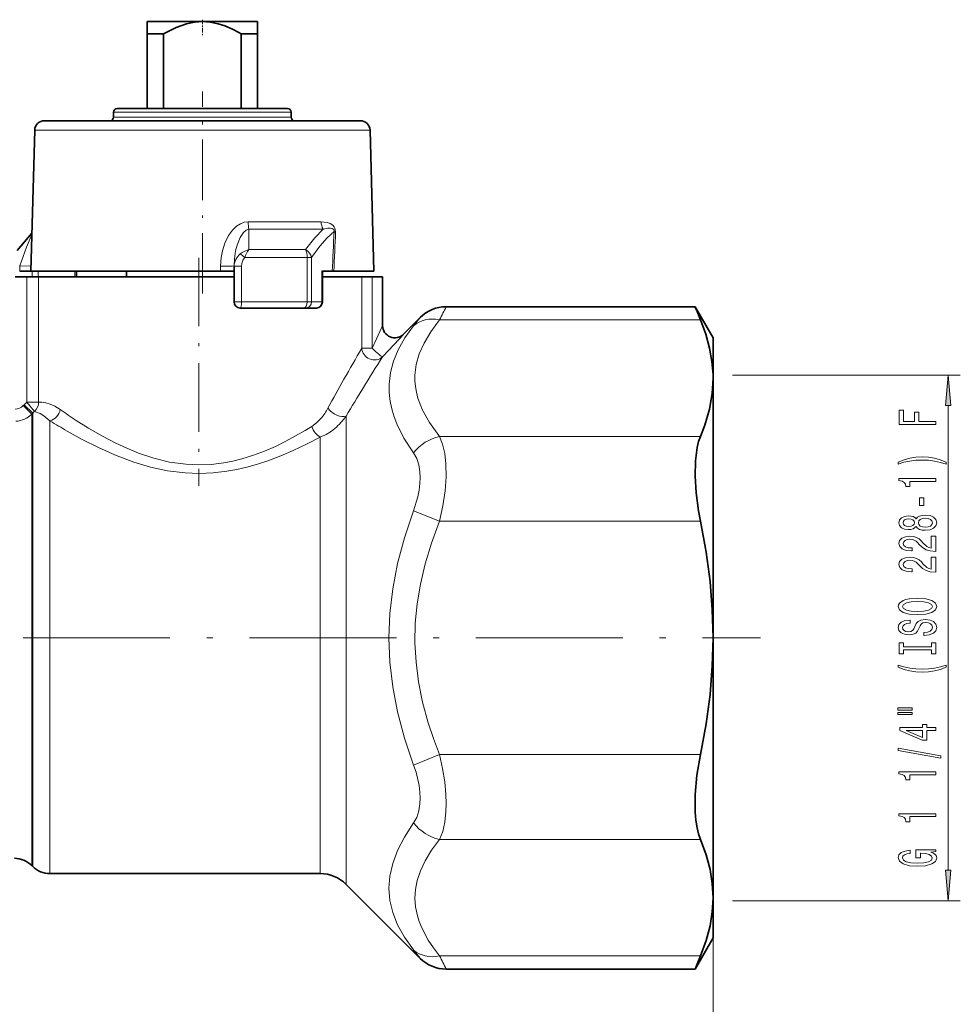
# Model space of a CAD drawing. Extents: x 0 to 420, y 0 to 297.
# Drawn here: x 178 to 255, y 105 to 186 of the extents above; entities that cross this region are included whole.
import ezdxf

# ---------------------------------------------------------------- set-up
doc = ezdxf.new("R2010")
doc.units = 0
doc.linetypes.add('DASHDOT', pattern=[18.5, 12, -3, 0.5, -3])

msp = doc.modelspace()

# ---------------------------------------------------------------- linework, layer by layer
at = {"color": 7, "lineweight": 35}
for p, q in [((193.213, 185.484), (188.713, 185.484)), ((188.713, 184.484), (188.713, 185.484)), ((195.37, 185.484), (193.213, 185.484)), ((197.713, 185.484), (195.37, 185.484)), ((197.713, 185.484), (197.713, 184.484)), ((190.051, 184.484), (188.713, 184.484)), ((188.713, 178.384), (188.713, 184.484)), ((190.051, 178.384), (190.051, 184.484)), ((197.713, 184.484), (196.375, 184.484)), ((196.375, 178.384), (196.375, 184.484)), ((197.713, 178.384), (197.713, 184.484)), ((185.963, 177.684), (185.963, 178.084)), ((196.545, 178.384), (186.263, 178.384)), ((200.163, 178.384), (196.545, 178.384)), ((200.463, 177.684), (200.463, 178.084)), ((199.397, 177.384), (180.314, 177.384)), ((206.112, 177.384), (199.397, 177.384)), ((179.515, 176.605), (179.213, 165.084)), ((206.911, 176.605), (207.213, 165.084)), ((179.294, 168.19), (178.082, 166.793)), ((179.214, 165.084), (178.298, 165.084)), ((194.706, 165.084), (179.213, 165.084)), ((182.929, 165.084), (182.929, 164.637)), ((187.013, 164.637), (187.013, 165.084)), ((194.706, 165.084), (195.813, 165.084)), ((195.813, 165.527), (195.813, 165.494)), ((195.813, 162.584), (195.813, 165.494)), ((203.824, 165.084), (202.982, 165.084)), ((203.028, 165.084), (203.028, 162.584)), ((203.964, 165.084), (203.824, 165.084)), ((207.213, 165.084), (203.964, 165.084)), ((178.866, 164.637), (177.916, 164.637)), ((179.171, 164.637), (178.866, 164.637)), ((179.837, 164.637), (179.171, 164.637)), ((195.813, 164.637), (179.837, 164.637)), ((204.785, 164.637), (203.028, 164.637)), ((206.239, 164.637), (204.785, 164.637)), ((206.851, 164.637), (206.239, 164.637)), ((207.081, 164.637), (206.851, 164.637)), ((207.938, 164.637), (207.081, 164.637)), ((207.938, 160.646), (207.938, 164.637)), ((201.505, 162.084), (196.313, 162.084)), ((201.686, 162.084), (201.505, 162.084)), ((201.686, 162.084), (202.528, 162.084)), ((213.133, 162.189), (233.464, 162.189)), ((234.938, 159.637), (233.464, 162.189)), ((209.645, 159.944), (211.012, 161.311)), ((234.938, 156.638), (234.938, 159.637)), ((234.934, 156.644), (234.938, 156.355)), ((234.938, 156.355), (234.938, 156.638)), ((234.938, 135.137), (234.938, 156.355)), ((234.938, 113.919), (234.938, 135.137)), ((179.273, 116.551), (179.352, 116.473)), ((180.766, 115.887), (202.845, 115.887)), ((204.966, 115.008), (211.012, 108.963)), ((234.938, 110.637), (234.938, 113.919)), ((234.938, 110.637), (233.464, 108.084)), ((213.133, 108.084), (233.464, 108.084))]:
    msp.add_line(p, q, dxfattribs=at)
at = {"color": 7, "linetype": 'DASHDOT', "lineweight": 13, "ltscale": 0.031404}
msp.add_line((193.213, 185.635), (193.213, 184.379), dxfattribs=at)
at = {"color": 7, "linetype": 'DASHDOT', "lineweight": 13, "ltscale": 0.412415}
msp.add_line((193.213, 163.262), (193.213, 179.759), dxfattribs=at)
at = {"color": 7, "lineweight": 13}
for p, q in [((196.689, 178.084), (185.963, 178.084)), ((200.463, 178.084), (196.689, 178.084)), ((196.689, 177.684), (185.963, 177.684)), ((200.463, 177.684), (196.689, 177.684)), ((199.78, 176.605), (179.515, 176.605)), ((206.911, 176.605), (199.78, 176.605)), ((196.956, 169.134), (199.874, 169.134)), ((202.919, 169.134), (199.874, 169.134)), ((197.019, 168.518), (197, 166.863)), ((197.019, 168.518), (199.986, 168.518)), ((203.082, 168.518), (199.986, 168.518)), ((197, 166.863), (201.649, 166.863)), ((196.674, 166.22), (201.776, 166.22)), ((201.776, 162.584), (201.776, 166.22)), ((202.139, 166.22), (201.776, 166.22)), ((202.139, 162.584), (202.139, 166.22)), ((178.31, 165.527), (178.281, 165.494)), ((178.298, 165.084), (178.31, 165.527)), ((179.224, 165.503), (178.31, 165.527)), ((179.304, 164.637), (179.304, 165.084)), ((179.792, 164.637), (179.792, 165.084)), ((182.808, 165.084), (182.808, 164.637)), ((194.706, 165.501), (194.706, 165.084)), ((196.415, 165.494), (195.813, 165.494)), ((196.415, 162.584), (196.415, 165.494)), ((202.982, 165.084), (202.982, 162.584)), ((178.866, 164.637), (178.866, 154.393)), ((179.837, 164.637), (179.837, 154.393)), ((206.239, 158.808), (206.239, 164.637)), ((207.081, 158.808), (207.081, 164.637)), ((196.415, 162.584), (195.813, 162.584)), ((201.776, 162.584), (196.415, 162.584)), ((202.139, 162.584), (201.776, 162.584)), ((202.139, 162.584), (202.982, 162.584)), ((202.982, 162.584), (203.028, 162.584)), ((212.596, 161.118), (233.906, 161.118)), ((209.645, 159.939), (209.645, 159.944)), ((207.081, 158.808), (206.239, 158.808)), ((236.535, 156.604), (255.139, 156.604)), ((178.645, 154.189), (178.566, 154.11)), ((179.273, 153.414), (178.566, 154.11)), ((179.352, 153.494), (178.645, 154.189)), ((179.5, 153.632), (178.866, 154.393)), ((178.866, 154.393), (179.837, 154.393)), ((254.139, 116.16), (254.139, 154.113)), ((179.352, 153.494), (179.273, 153.414)), ((179.273, 151.447), (179.273, 153.414)), ((179.352, 153.494), (179.352, 151.516)), ((180.766, 152.869), (180.766, 152.03)), ((204.966, 152.802), (204.966, 153.263)), ((180.766, 115.887), (180.766, 152.03)), ((204.966, 115.008), (204.966, 152.802)), ((179.273, 116.551), (179.273, 151.447)), ((179.352, 116.473), (179.352, 151.516)), ((202.845, 115.887), (202.845, 151.546)), ((212.596, 151.591), (233.906, 151.591)), ((210.475, 145.523), (212.596, 144.663)), ((212.596, 144.663), (233.906, 144.663)), ((210.475, 124.751), (212.596, 125.611)), ((212.596, 125.611), (233.906, 125.611)), ((212.596, 118.682), (233.906, 118.682)), ((234.938, 113.919), (234.938, 84.406)), ((236.535, 113.67), (255.139, 113.67)), ((212.596, 109.156), (233.906, 109.156))]:
    msp.add_line(p, q, dxfattribs=at)
at = {"color": 7, "linetype": 'DASHDOT', "lineweight": 13, "ltscale": 0.465902}
msp.add_line((192.938, 166.19), (192.938, 147.554), dxfattribs=at)
at = {"color": 7, "linetype": 'DASHDOT', "lineweight": 13}
msp.add_line((67.569, 135.137), (238.801, 135.137), dxfattribs=at)
at = {"color": 7, "lineweight": 35}
for points in [[(190.051, 184.484), (191.064, 184.997), (191.927, 185.304), (192.583, 185.44), (193.213, 185.484)], [(193.213, 185.484), (193.843, 185.44), (194.499, 185.304), (195.059, 185.12), (195.671, 184.856)], [(234.934, 156.644), (234.85, 157.718), (234.656, 158.811), (234.345, 159.939), (233.906, 161.118)], [(234.938, 156.355), (234.864, 155.104), (234.64, 153.829), (234.256, 152.506), (233.906, 151.591)], [(233.906, 151.591), (233.759, 151.173), (233.642, 150.699), (233.497, 149.608), (233.467, 148.358), (233.549, 146.983), (233.744, 145.521), (233.906, 144.663)], [(233.906, 144.663), (234.37, 142.15), (234.689, 139.752), (234.876, 137.426), (234.938, 135.137)], [(234.938, 135.137), (234.876, 132.847), (234.689, 130.522), (234.37, 128.123), (233.906, 125.611)], [(233.906, 125.611), (233.623, 123.937), (233.482, 122.353), (233.482, 120.91), (233.537, 120.243), (233.63, 119.633), (233.751, 119.127), (233.906, 118.682)], [(233.906, 118.682), (234.37, 117.426), (234.689, 116.227), (234.876, 115.064), (234.938, 113.919)], [(234.938, 113.919), (234.876, 112.775), (234.689, 111.612), (234.37, 110.413), (233.906, 109.156)]]:
    msp.add_lwpolyline(points, dxfattribs=at)
at = {"color": 7, "lineweight": 13}
for points in [[(194.706, 165.501), (194.754, 166.218), (194.856, 166.76), (195.048, 167.373), (195.354, 167.998), (195.679, 168.447), (196.016, 168.77), (196.328, 168.972), (196.642, 169.093), (196.956, 169.134)], [(202.919, 169.134), (203.407, 169.081), (203.643, 169.001), (203.874, 168.854), (203.991, 168.719), (204.046, 168.616), (204.096, 168.304)], [(195.813, 165.527), (195.838, 166.095), (195.932, 166.742), (196.052, 167.219), (196.308, 167.848), (196.577, 168.242), (196.798, 168.433), (197.019, 168.518)], [(201.649, 166.863), (202.397, 167.809), (203.082, 168.518)], [(202.139, 166.22), (202.801, 167.135), (203.406, 167.827), (203.971, 168.33)], [(203.082, 168.518), (203.459, 168.6), (203.643, 168.61), (203.823, 168.582), (203.911, 168.535), (203.95, 168.49), (203.971, 168.33)], [(179.292, 168.084), (178.853, 167.057), (178.31, 165.527)], [(196.674, 166.22), (196.523, 165.987), (196.438, 165.727), (196.415, 165.494)], [(195.813, 165.527), (195.812, 165.525), (195.808, 165.524), (195.774, 165.52), (195.637, 165.512), (194.706, 165.501)], [(210.586, 156.608), (210.695, 157.464), (210.941, 158.333), (211.333, 159.224), (211.88, 160.149), (212.596, 161.118)], [(207.938, 160.646), (207.937, 160.643), (207.886, 160.522), (207.442, 159.559), (207.081, 158.808)], [(208.465, 155.872), (208.574, 156.804), (208.821, 157.736), (209.214, 158.678), (209.761, 159.639), (210.475, 160.629)], [(209.645, 159.939), (209.644, 159.937), (209.636, 159.926), (208.889, 159.105), (207.931, 158.105)], [(210.586, 156.608), (210.585, 156.142), (210.623, 155.676), (210.704, 155.2), (210.827, 154.721), (211.203, 153.75), (211.762, 152.742), (212.522, 151.684), (212.596, 151.591)], [(208.465, 155.872), (208.473, 155.171), (208.556, 154.461), (208.717, 153.739), (208.889, 153.187), (209.107, 152.625), (209.688, 151.464), (210.475, 150.243)], [(179.5, 153.632), (179.958, 153.459), (180.259, 153.277), (180.766, 152.869)], [(179.837, 154.393), (180.103, 154.398), (180.431, 154.348), (180.771, 154.243), (181.149, 154.071), (181.606, 153.791)], [(182.91, 152.908), (183.911, 152.278), (184.99, 151.65), (186.14, 151.047), (187.046, 150.624), (187.988, 150.239), (189.238, 149.82), (190.538, 149.506), (191.875, 149.318), (192.906, 149.272), (193.937, 149.313), (194.957, 149.438), (195.711, 149.583), (196.452, 149.768), (197.393, 150.06), (198.304, 150.403), (199.185, 150.784), (200.032, 151.196), (201.619, 152.071), (202.162, 152.399)], [(202.899, 153.051), (202.55, 152.692), (202.162, 152.399)], [(182.167, 152.03), (183.391, 151.352), (184.718, 150.681), (186.124, 150.054), (187.612, 149.497), (188.966, 149.095), (190.372, 148.794), (191.816, 148.617), (192.951, 148.574), (194.084, 148.619), (195.206, 148.746), (196.035, 148.893), (196.85, 149.08), (197.723, 149.323), (198.573, 149.603), (199.62, 150), (200.623, 150.432), (201.767, 150.98), (202.845, 151.546)], [(212.596, 144.663), (212.87, 145.926), (213.047, 147.143), (213.128, 148.297), (213.111, 149.367), (213.017, 150.206), (212.847, 150.953), (212.596, 151.591)], [(210.475, 145.523), (210.82, 146.653), (210.928, 147.206), (210.992, 147.74), (211.012, 148.233), (210.99, 148.7), (210.896, 149.279), (210.725, 149.797), (210.475, 150.243)], [(210.475, 124.751), (209.723, 126.961), (209.157, 129.087), (208.764, 131.15), (208.534, 133.159), (208.459, 135.149), (208.536, 137.138), (208.768, 139.151), (209.161, 141.204), (209.724, 143.318), (210.475, 145.523)], [(212.596, 125.611), (212.094, 126.929), (211.671, 128.204), (211.209, 129.901), (210.878, 131.546), (210.672, 133.155), (210.584, 134.745), (210.613, 136.331), (210.761, 137.929), (211.025, 139.532), (211.413, 141.177), (211.933, 142.882), (212.596, 144.663)], [(212.596, 118.682), (212.849, 119.326), (213.019, 120.079), (213.112, 120.926), (213.133, 121.612), (213.112, 122.337), (213.018, 123.384), (212.846, 124.48), (212.596, 125.611)], [(210.475, 120.031), (210.726, 120.479), (210.897, 120.999), (210.991, 121.58), (211.012, 122.051), (210.991, 122.547), (210.927, 123.073), (210.67, 124.179), (210.475, 124.751)], [(210.475, 109.645), (209.723, 110.694), (209.158, 111.711), (208.765, 112.708), (208.535, 113.696), (208.459, 114.684), (208.536, 115.685), (208.767, 116.709), (209.158, 117.766), (209.723, 118.871), (210.475, 120.031)], [(212.596, 109.156), (212.094, 109.816), (211.671, 110.453), (211.132, 111.468), (210.934, 111.961), (210.781, 112.447), (210.633, 113.167), (210.58, 113.882), (210.623, 114.596), (210.761, 115.316), (211.025, 116.117), (211.413, 116.939), (211.933, 117.792), (212.596, 118.682)]]:
    msp.add_lwpolyline(points, dxfattribs=at)
for points in [[(254.357, 154.113), (254.139, 156.604), (253.921, 154.113)], [(253.139, 152.575), (253.139, 152.816), (251.76, 152.816), (251.76, 153.573), (251.402, 153.573), (251.402, 152.816), (250.502, 152.816), (250.502, 153.747), (250.139, 153.747), (250.139, 152.575)], [(253.974, 149.497), (253.498, 149.684), (253.027, 149.816), (252.538, 149.894), (252.02, 149.92), (251.505, 149.894), (251.012, 149.816), (250.541, 149.684), (250.066, 149.497), (250.066, 149.334), (250.524, 149.479), (251.008, 149.583), (251.51, 149.645), (252.02, 149.668), (252.53, 149.645), (253.036, 149.583), (253.515, 149.476), (253.974, 149.334)], [(253.139, 147.926), (253.139, 148.162), (250.118, 148.162), (250.118, 147.985), (250.381, 147.939), (250.559, 147.845), (250.662, 147.703), (250.697, 147.505), (251.004, 147.505), (251.004, 147.926)], [(252.149, 145.947), (252.149, 146.575), (251.808, 146.575), (251.808, 145.947)], [(251.523, 144.228), (251.644, 144.096), (251.812, 144.005), (252.024, 143.948), (252.279, 143.93), (252.664, 143.971), (252.962, 144.09), (253.152, 144.285), (253.226, 144.55), (253.152, 144.812), (252.962, 145.006), (252.664, 145.125), (252.279, 145.169), (252.024, 145.149), (251.812, 145.094), (251.644, 145.001), (251.523, 144.871), (251.419, 144.975), (251.276, 145.048), (251.103, 145.092), (250.891, 145.107), (250.585, 145.066), (250.338, 144.957), (250.178, 144.78), (250.118, 144.55), (250.178, 144.316), (250.338, 144.14), (250.585, 144.028), (250.891, 143.989), (251.103, 144.002), (251.276, 144.046)], [(250.926, 144.236), (250.736, 144.256), (250.589, 144.319), (250.498, 144.417), (250.463, 144.55), (250.498, 144.679), (250.589, 144.778), (250.736, 144.84), (250.926, 144.863), (251.121, 144.84), (251.272, 144.778), (251.371, 144.679), (251.402, 144.55), (251.367, 144.417), (251.272, 144.319), (251.121, 144.256)], [(252.27, 144.179), (252.041, 144.202), (251.868, 144.277), (251.756, 144.394), (251.717, 144.55), (251.756, 144.703), (251.868, 144.819), (252.041, 144.895), (252.27, 144.92), (252.517, 144.895), (252.703, 144.819), (252.824, 144.703), (252.863, 144.55), (252.824, 144.394), (252.703, 144.277), (252.517, 144.202)], [(253.139, 142.205), (253.139, 143.442), (252.768, 143.442), (252.768, 142.465), (252.564, 142.519), (252.396, 142.613), (252.089, 142.9), (251.959, 143.053), (251.773, 143.225), (251.557, 143.347), (251.302, 143.417), (251.012, 143.442), (250.649, 143.398), (250.364, 143.276), (250.182, 143.09), (250.118, 142.849), (250.191, 142.6), (250.394, 142.41), (250.719, 142.288), (251.146, 142.247), (251.207, 142.247), (251.207, 142.483), (251.172, 142.483), (250.878, 142.506), (250.662, 142.576), (250.524, 142.688), (250.476, 142.836), (250.52, 142.986), (250.628, 143.098), (250.796, 143.17), (251.008, 143.196), (251.207, 143.178), (251.376, 143.129), (251.523, 143.046), (251.652, 142.932), (251.791, 142.779), (252.059, 142.524), (252.344, 142.345), (252.69, 142.239), (253.126, 142.205)], [(253.139, 140.494), (253.139, 141.731), (252.768, 141.731), (252.768, 140.753), (252.564, 140.808), (252.396, 140.901), (252.089, 141.189), (251.959, 141.342), (251.773, 141.513), (251.557, 141.635), (251.302, 141.705), (251.012, 141.731), (250.649, 141.687), (250.364, 141.565), (250.182, 141.378), (250.118, 141.137), (250.191, 140.888), (250.394, 140.699), (250.719, 140.577), (251.146, 140.535), (251.207, 140.535), (251.207, 140.771), (251.172, 140.771), (250.878, 140.795), (250.662, 140.865), (250.524, 140.976), (250.476, 141.124), (250.52, 141.275), (250.628, 141.386), (250.796, 141.459), (251.008, 141.485), (251.207, 141.467), (251.376, 141.417), (251.523, 141.334), (251.652, 141.22), (251.791, 141.067), (252.059, 140.813), (252.344, 140.634), (252.69, 140.528), (253.126, 140.494)], [(251.639, 137.037), (252.314, 137.084), (252.811, 137.219), (253.118, 137.429), (253.221, 137.704), (253.118, 137.976), (252.811, 138.189), (252.314, 138.321), (251.639, 138.371), (250.969, 138.321), (250.697, 138.264), (250.472, 138.189), (250.165, 137.976), (250.087, 137.847), (250.057, 137.704), (250.165, 137.426), (250.468, 137.216), (250.965, 137.084)], [(251.639, 137.286), (251.116, 137.315), (250.732, 137.401), (250.498, 137.533), (250.416, 137.704), (250.498, 137.873), (250.736, 138.005), (251.121, 138.09), (251.639, 138.122), (252.162, 138.09), (252.547, 138.005), (252.78, 137.873), (252.858, 137.704), (252.78, 137.533), (252.547, 137.401), (252.167, 137.315)], [(252.149, 135.583), (252.149, 135.347), (252.608, 135.399), (252.945, 135.528), (253.148, 135.728), (253.221, 135.998), (253.152, 136.265), (252.962, 136.465), (252.664, 136.592), (252.27, 136.638), (251.916, 136.6), (251.687, 136.491), (251.536, 136.314), (251.423, 136.078), (251.341, 135.876), (251.246, 135.744), (251.108, 135.668), (250.891, 135.645), (250.697, 135.668), (250.55, 135.736), (250.451, 135.84), (250.416, 135.982), (250.459, 136.128), (250.576, 136.242), (250.77, 136.317), (251.034, 136.353), (251.034, 136.589), (251.025, 136.589), (250.619, 136.548), (250.316, 136.426), (250.126, 136.234), (250.061, 135.974), (250.126, 135.741), (250.308, 135.559), (250.589, 135.443), (250.952, 135.401), (251.276, 135.435), (251.497, 135.534), (251.644, 135.689), (251.756, 135.902), (251.855, 136.112), (251.951, 136.27), (252.089, 136.366), (252.314, 136.4), (252.543, 136.369), (252.716, 136.288), (252.824, 136.166), (252.858, 136.008), (252.811, 135.832), (252.672, 135.697), (252.448, 135.611)], [(252.776, 134.162), (252.776, 133.83), (253.139, 133.83), (253.139, 134.733), (252.776, 134.733), (252.776, 134.401), (250.502, 134.401), (250.502, 134.733), (250.139, 134.733), (250.139, 133.83), (250.502, 133.83), (250.502, 134.162)], [(253.974, 132.759), (253.974, 132.923), (253.515, 132.775), (253.036, 132.671), (252.53, 132.606), (252.02, 132.585), (251.51, 132.606), (251.008, 132.671), (250.524, 132.775), (250.066, 132.923), (250.066, 132.759), (250.541, 132.57), (251.012, 132.438), (251.505, 132.36), (252.02, 132.336), (252.538, 132.36), (253.027, 132.438), (253.498, 132.57)], [(250.031, 129.248), (251.207, 129.248), (251.207, 129.422), (250.031, 129.422)], [(250.031, 128.872), (251.207, 128.872), (251.207, 129.049), (250.031, 129.049)], [(253.139, 127.578), (253.139, 127.812), (252.396, 127.812), (252.396, 128.069), (252.05, 128.069), (252.05, 127.812), (250.204, 127.812), (250.204, 127.576), (252.015, 126.787), (252.396, 126.787), (252.396, 127.578)], [(252.05, 127.005), (250.706, 127.578), (252.05, 127.578)], [(253.541, 125.32), (253.541, 125.499), (250.057, 126.126), (250.057, 125.945)], [(253.139, 123.966), (253.139, 124.202), (250.118, 124.202), (250.118, 124.026), (250.381, 123.979), (250.559, 123.886), (250.662, 123.743), (250.697, 123.546), (251.004, 123.546), (251.004, 123.966)], [(253.139, 120.543), (253.139, 120.78), (250.118, 120.78), (250.118, 120.603), (250.381, 120.556), (250.559, 120.463), (250.662, 120.32), (250.697, 120.123), (251.004, 120.123), (251.004, 120.543)], [(252.737, 117.642), (253.139, 117.686), (253.139, 117.816), (251.518, 117.816), (251.518, 117.16), (251.886, 117.16), (251.886, 117.564), (251.912, 117.564), (252.309, 117.533), (252.603, 117.45), (252.789, 117.323), (252.85, 117.165), (252.772, 116.988), (252.538, 116.851), (252.154, 116.763), (251.626, 116.732), (251.103, 116.76), (250.719, 116.848), (250.485, 116.988), (250.403, 117.178), (250.446, 117.307), (250.567, 117.414), (250.77, 117.492), (251.043, 117.536), (251.043, 117.792), (250.628, 117.725), (250.316, 117.598), (250.126, 117.419), (250.057, 117.193), (250.165, 116.898), (250.481, 116.675), (250.978, 116.532), (251.639, 116.483), (252.305, 116.532), (252.802, 116.675), (253.118, 116.885), (253.221, 117.149), (253.187, 117.297), (253.1, 117.429), (252.949, 117.543)], [(253.921, 116.16), (254.139, 113.67), (254.357, 116.16)]]:
    msp.add_lwpolyline(points, close=True, dxfattribs=at)
at = {"color": 7, "lineweight": 35}
for centre, radius, start, end in [((191.037, 175.247), 10.668, 59.97403, 64.25166), ((186.263, 178.084), 0.3, 90, 180.00001), ((200.163, 178.084), 0.3, 0, 90), ((180.314, 176.584), 0.8, 90, 178.5), ((185.663, 177.684), 0.3, 270, 0), ((200.763, 177.684), 0.3, 180.00001, 270), ((206.112, 176.584), 0.8, 1.5, 90), ((196.313, 162.584), 0.5, 180.00001, 270), ((202.528, 162.584), 0.5, 270, 360), ((213.133, 159.189), 3, 90, 135), ((339.68, 205.371), 114.659, 202.12381, 202.70316), ((208.938, 160.651), 1, 179.99999, 315), ((177.859, 115.137), 2, 45, 90), ((180.766, 117.887), 2, 225, 270), ((202.845, 112.887), 3, 45, 90), ((213.133, 111.084), 3, 225, 270), ((339.664, 64.91), 114.641, 157.29678, 157.87624)]:
    msp.add_arc(centre, radius, start, end, dxfattribs=at)
at = {"color": 7, "lineweight": 13}
for centre, radius, start, end in [((204.199, 169.14), 1.279, 180.2626, 209.13123), ((1016.016, 130.073), 812.945, 177.302668, 177.53167), ((1084.975, 130.794), 881.678, 177.561655, 177.771068), ((204.344, 169.803), 1.52, 255.78465, 260.58416), ((197.099, 165.484), 1.286, 127.54657, 179.57099), ((197.742, 164.619), 2.364, 108.29547, 127.12422), ((194.827, 164.264), 2.69, 46.65071, 56.40518), ((204.108, 162.857), 8.159, 150.59364, 155.65657), ((94.1, 221.114), 132.819, 333.14638, 333.66344), ((150.589, 208.307), 76.548, 321.47506, 322.12454), ((208.938, 160.646), 1, 180.01218, 314.99701), ((416.396, 37.127), 242.842, 149.92921, 150.62104), ((423.115, 22.74), 254.22, 147.82738, 148.49456), ((364.309, 66.449), 183.068, 150.62034, 151.46503), ((369.039, 55.875), 190.799, 148.49214, 149.30809), ((177.857, 154.804), 0.993, 273.40006, 315.60275), ((180.793, 152.077), 3.013, 129.74801, 135.47798), ((180.799, 152.091), 2.015, 130.14486, 135.89343), ((178.83, 154.383), 1.006, 311.71266, 0.60219), ((208.051, 191.471), 46.034, 234.93697, 236.89766), ((199.124, 156.249), 4.947, 319.73439, 331.659), ((177.86, 154.829), 2, 273.24057, 314.98024), ((207.282, 195.559), 50.254, 238.154, 240.01629), ((200.668, 156.267), 5.244, 309.92022, 325.05618), ((201.409, 155.333), 4.051, 290.77277, 310.35785), ((150.582, 61.961), 76.557, 37.87548, 38.52489), ((94.092, 49.156), 132.828, 26.33658, 26.85361)]:
    msp.add_arc(centre, radius, start, end, dxfattribs=at)
for centre, major_axis, ratio, start_param, end_param in [((197.226, 169.16), (0, -1), 0.269431, 4.738569, 5.410521), ((201.233, 166.22), (0, 1), 0.543705, 4.712389, 5.410521), ((201.233, 166.22), (-0.832, 0.555), 0.7659, 3.858825, 4.723102), ((196.313, 162.584), (0, -0.5), 0.203279, 0, 1.570796), ((201.505, 162.584), (0, -0.5), 0.543705, 0, 1.570796), ((201.686, 162.584), (0, -0.5), 0.906308, 0, 1.570796), ((202.528, 162.584), (0, -0.5), 0.906308, 0, 1.570796), ((212.596, 158.52), (2.331, -1.889), 0.802665, 2.147395, 3.015218), ((207.224, 158.808), (0.849, -0.528), 0.949956, 3.72089, 6.045054), ((207.224, 158.808), (-0.714, 0.7), 0.100774, 1.468302, 3.067475), ((180.766, 153.791), (-0.546, -0.837), 0.791147, 0.68965, 2.047336), ((204.259, 153.9), (0.864, -0.504), 0.532923, 3.972246, 5.91133), ((202.845, 152.399), (0.498, -0.867), 0.630166, 4.365345, 5.544441), ((212.596, 148.993), (2.331, 1.889), 0.802665, 0.994198, 1.862021), ((212.596, 121.281), (2.331, -1.889), 0.802665, 4.421164, 5.288987), ((212.596, 111.754), (2.331, 1.889), 0.802666, 3.267964, 4.135789)]:
    msp.add_ellipse(centre, major_axis=major_axis, ratio=ratio, start_param=start_param, end_param=end_param, dxfattribs=at)
for points in [[(254.357, 154.113), (254.139, 156.604), (254.357, 154.113), (253.921, 154.113)], [(253.921, 116.16), (254.139, 113.67), (253.921, 116.16), (254.357, 116.16)]]:
    msp.add_solid(points, dxfattribs=at)

doc.saveas('drawing.dxf')
